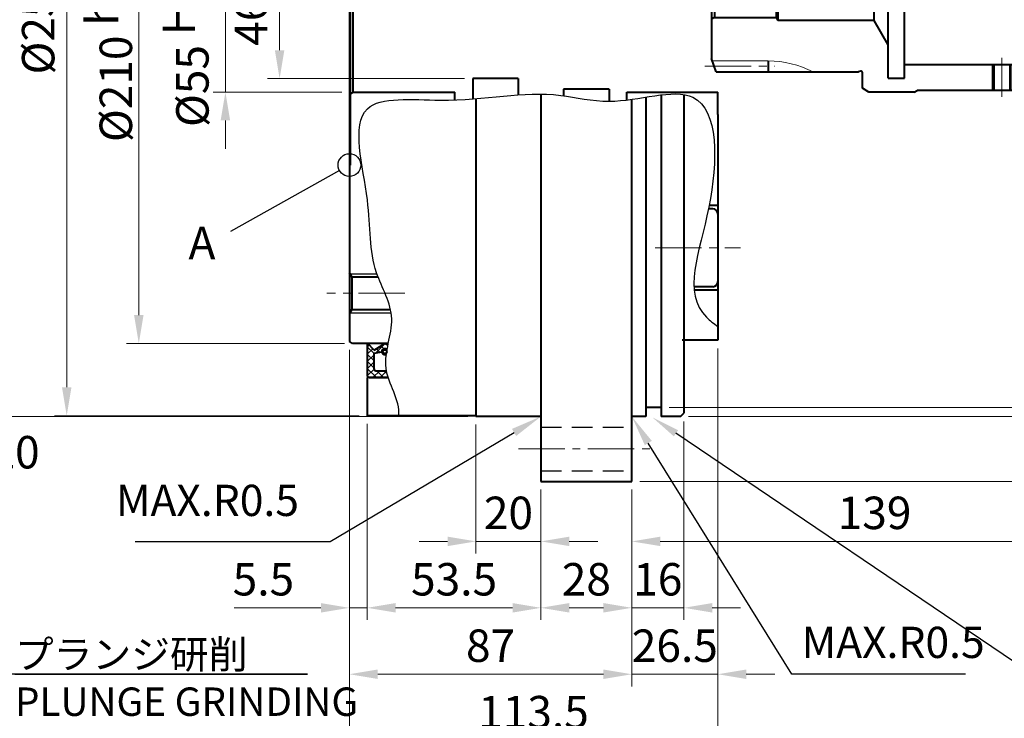
# Model space of a CAD drawing. Units: millimetres. Extents: x 55 to 1030, y 52 to 772.
# Drawn here: x 574 to 877, y 314 to 529 of the extents above; entities that cross this region are included whole.
import ezdxf

# ---------------------------------------------------------------- set-up
doc = ezdxf.new("R2010")
doc.units = ezdxf.units.MM
doc.header["$LTSCALE"] = 2.5
doc.linetypes.add('CENTER2', pattern=[28.575, 19.05, -3.175, 3.175, -3.175])
doc.linetypes.add('DASHED2', pattern=[9.525, 6.35, -3.175])
for name, color, linetype, lineweight in [('AM_0', 7, 'Continuous', 40), ('AM_0N', 7, 'Continuous', 40), ('AM_2', 61, 'Continuous', 20), ('AM_3', 31, 'DASHED2', 30), ('AM_4', 70, 'Continuous', 25), ('AM_5', 3, 'Continuous', 25), ('AM_7', 4, 'CENTER2', 20), ('AM_8N', 1, 'Continuous', 25)]:
    doc.layers.add(name, color=color, linetype=linetype, lineweight=lineweight)
doc.styles.add('ACISOTS', font='isocp.shx', dxfattribs={"height": 1, "bigfont": 'extfont.shx'})
doc.styles.add('shi_dim_txt_sty', font='ISOCP.SHX', dxfattribs={"width": 0.9, "bigfont": 'EXTFONT.SHX'})
doc.styles.add('shi_txt_sty', font='ISOCP.SHX', dxfattribs={"bigfont": 'EXTFONT.SHX'})
doc.dimstyles.new('shi_dim_sty$0', dxfattribs={"dimtxt": 4, "dimasz": 3.5, "dimexe": 1.5, "dimexo": 1, "dimgap": 1, "dimtad": 1, "dimdsep": 46, "dimtxsty": 'shi_dim_txt_sty', "dimcen": 0, "dimclrd": 3, "dimclre": 3, "dimclrt": 51, "dimadec": 1, "dimazin": 2, "dimtp": 0.1, "dimtm": 0.1, "dimtfac": 0.71, "dimtmove": 0, "dimatfit": 3, "dimfxl": 1, "dimlwd": 18, "dimlwe": 18, "dimarcsym": 0})

# ---------------------------------------------------------------- blocks, each defined once
blk = doc.blocks.new('*D66')
at = {"layer": 'AM_5', "color": 3, "lineweight": 18}
for p, q in [((778.33, 405.59), (778.33, 344.38)), ((762.33, 384.59), (762.33, 344.38)), ((753.58, 348.13), (744.83, 348.13)), ((762.33, 348.13), (778.33, 348.13)), ((787.08, 348.13), (795.83, 348.13))]:
    blk.add_line(p, q, dxfattribs=at)
at = {"layer": 'AM_5', "color": 3}
for points in [[(753.58, 349.59), (753.58, 346.67), (762.33, 348.13)], [(787.08, 349.59), (787.08, 346.67), (778.33, 348.13)]]:
    blk.add_solid(points, dxfattribs=at)
at = {"layer": 'Defpoints', "color": 0}
for p in [(778.33, 408.09), (762.33, 387.09), (778.33, 348.13)]:
    blk.add_point(p, dxfattribs=at)
at = {"layer": 'AM_5', "color": 51, "insert": (770.33, 355.63), "char_height": 10, "attachment_point": 5, "style": 'shi_dim_txt_sty'}
blk.add_mtext('16', dxfattribs=at)
blk = doc.blocks.new('*D67')
at = {"layer": 'AM_5', "color": 3, "lineweight": 18}
for p, q in [((734.33, 384.59), (734.33, 344.38)), ((762.33, 384.59), (762.33, 344.38)), ((743.08, 348.13), (753.58, 348.13))]:
    blk.add_line(p, q, dxfattribs=at)
at = {"layer": 'AM_5', "color": 3}
for points in [[(743.08, 349.59), (743.08, 346.67), (734.33, 348.13)], [(753.58, 349.59), (753.58, 346.67), (762.33, 348.13)]]:
    blk.add_solid(points, dxfattribs=at)
at = {"layer": 'Defpoints', "color": 0}
for p in [(734.33, 387.09), (762.33, 387.09), (762.33, 348.13)]:
    blk.add_point(p, dxfattribs=at)
at = {"layer": 'AM_5', "color": 51, "insert": (748.33, 355.63), "char_height": 10, "attachment_point": 5, "style": 'shi_dim_txt_sty'}
blk.add_mtext('28', dxfattribs=at)
blk = doc.blocks.new('*D68')
at = {"layer": 'AM_5', "color": 3, "lineweight": 18}
for p, q in [((680.83, 404.84), (680.83, 344.38)), ((734.33, 384.59), (734.33, 344.38)), ((689.58, 348.13), (725.58, 348.13))]:
    blk.add_line(p, q, dxfattribs=at)
at = {"layer": 'AM_5', "color": 3}
for points in [[(689.58, 349.59), (689.58, 346.67), (680.83, 348.13)], [(725.58, 349.59), (725.58, 346.67), (734.33, 348.13)]]:
    blk.add_solid(points, dxfattribs=at)
at = {"layer": 'Defpoints', "color": 0}
for p in [(680.83, 407.34), (734.33, 387.09), (734.33, 348.13)]:
    blk.add_point(p, dxfattribs=at)
at = {"layer": 'AM_5', "color": 51, "insert": (707.58, 355.63), "char_height": 10, "attachment_point": 5, "style": 'shi_dim_txt_sty'}
blk.add_mtext('53.5', dxfattribs=at)
blk = doc.blocks.new('*D69')
at = {"layer": 'AM_5', "color": 3, "lineweight": 18}
for p, q in [((675.33, 427.67), (675.33, 344.38)), ((680.83, 404.84), (680.83, 344.38)), ((666.58, 348.13), (639.86, 348.13)), ((680.83, 348.13), (675.33, 348.13)), ((689.58, 348.13), (698.33, 348.13))]:
    blk.add_line(p, q, dxfattribs=at)
at = {"layer": 'AM_5', "color": 3}
for points in [[(666.58, 349.59), (666.58, 346.67), (675.33, 348.13)], [(689.58, 349.59), (689.58, 346.67), (680.83, 348.13)]]:
    blk.add_solid(points, dxfattribs=at)
at = {"layer": 'Defpoints', "color": 0}
for p in [(675.33, 430.17), (680.83, 407.34), (680.83, 348.13)]:
    blk.add_point(p, dxfattribs=at)
at = {"layer": 'AM_5', "color": 51, "insert": (648.85, 355.63), "char_height": 10, "attachment_point": 5, "style": 'shi_dim_txt_sty'}
blk.add_mtext('5.5', dxfattribs=at)
blk = doc.blocks.new('*D70')
at = {"layer": 'AM_5', "color": 3, "lineweight": 18}
for p, q in [((788.83, 428.09), (788.83, 323.91)), ((762.33, 384.59), (762.33, 323.91)), ((753.58, 327.66), (744.83, 327.66)), ((762.33, 327.66), (771.08, 327.66)), ((771.08, 327.66), (780.08, 327.66)), ((788.83, 327.66), (780.08, 327.66)), ((797.58, 327.66), (806.33, 327.66))]:
    blk.add_line(p, q, dxfattribs=at)
at = {"layer": 'AM_5', "color": 3}
for points in [[(753.58, 329.12), (753.58, 326.2), (762.33, 327.66)], [(797.58, 329.12), (797.58, 326.2), (788.83, 327.66)]]:
    blk.add_solid(points, dxfattribs=at)
at = {"layer": 'Defpoints', "color": 0}
for p in [(788.83, 430.59), (762.33, 387.09), (788.83, 327.66)]:
    blk.add_point(p, dxfattribs=at)
at = {"layer": 'AM_5', "color": 51, "insert": (775.58, 335.16), "char_height": 10, "attachment_point": 5, "style": 'shi_dim_txt_sty'}
blk.add_mtext('26.5', dxfattribs=at)
blk = doc.blocks.new('*D52')
at = {"layer": 'AM_5', "color": 3, "lineweight": 18}
for p, q in [((675.33, 427.67), (675.33, 323.91)), ((762.33, 384.59), (762.33, 323.91)), ((684.08, 327.66), (753.58, 327.66))]:
    blk.add_line(p, q, dxfattribs=at)
at = {"layer": 'AM_5', "color": 3}
for points in [[(684.08, 329.12), (684.08, 326.2), (675.33, 327.66)], [(753.58, 329.12), (753.58, 326.2), (762.33, 327.66)]]:
    blk.add_solid(points, dxfattribs=at)
at = {"layer": 'Defpoints', "color": 0}
for p in [(675.33, 430.17), (762.33, 387.09), (762.33, 327.66)]:
    blk.add_point(p, dxfattribs=at)
at = {"layer": 'AM_5', "color": 51, "insert": (718.83, 335.16), "char_height": 10, "attachment_point": 5, "style": 'shi_dim_txt_sty'}
blk.add_mtext('87', dxfattribs=at)
blk = doc.blocks.new('*D85')
at = {"layer": 'AM_5', "color": 3, "lineweight": 18}
for p, q in [((714.33, 404.59), (714.33, 364.85)), ((734.33, 384.59), (734.33, 364.85)), ((705.58, 368.6), (696.83, 368.6)), ((714.33, 368.6), (734.33, 368.6)), ((743.08, 368.6), (751.83, 368.6))]:
    blk.add_line(p, q, dxfattribs=at)
at = {"layer": 'AM_5', "color": 3}
for points in [[(705.58, 370.06), (705.58, 367.15), (714.33, 368.6)], [(743.08, 370.06), (743.08, 367.15), (734.33, 368.6)]]:
    blk.add_solid(points, dxfattribs=at)
at = {"layer": 'Defpoints', "color": 0}
for p in [(714.33, 407.09), (734.33, 387.09), (734.33, 368.6)]:
    blk.add_point(p, dxfattribs=at)
at = {"layer": 'AM_5', "color": 51, "insert": (724.33, 376.1), "char_height": 10, "attachment_point": 5, "style": 'shi_dim_txt_sty'}
blk.add_mtext('20', dxfattribs=at)
blk = doc.blocks.new('*D86')
at = {"layer": 'AM_5', "color": 3, "lineweight": 18}
for p, q in [((901.33, 505.09), (901.33, 364.85)), ((762.33, 384.59), (762.33, 364.85)), ((771.08, 368.6), (892.58, 368.6))]:
    blk.add_line(p, q, dxfattribs=at)
at = {"layer": 'AM_5', "color": 3}
for points in [[(771.08, 370.06), (771.08, 367.15), (762.33, 368.6)], [(892.58, 370.06), (892.58, 367.15), (901.33, 368.6)]]:
    blk.add_solid(points, dxfattribs=at)
at = {"layer": 'Defpoints', "color": 0}
for p in [(901.33, 507.59), (762.33, 387.09), (901.33, 368.6)]:
    blk.add_point(p, dxfattribs=at)
at = {"layer": 'AM_5', "color": 51, "insert": (837.09, 376.1), "char_height": 10, "attachment_point": 5, "style": 'shi_dim_txt_sty'}
blk.add_mtext('139', dxfattribs=at)
blk = doc.blocks.new('*S117')
at = {"layer": 'AM_5', "color": 3}
for p, q in [((885.61, 327.66), (775.93, 401.91)), ((997.11, 327.66), (885.61, 327.66))]:
    blk.add_line(p, q, dxfattribs=at)
at = {"layer": 'AM_5', "color": 3, "linetype": 'Continuous'}
blk.add_trace([(776.57, 402.87), (775.28, 400.96), (768.68, 406.82)], dxfattribs=at)
at = {"layer": 'AM_5', "color": 51, "insert": (889.11, 315.58), "char_height": 10, "attachment_point": 7, "style": 'shi_txt_sty'}
blk.add_mtext('適用Oリング\\PAS568-273\\PO-RING TO APPLY', dxfattribs=at)
blk = doc.blocks.new('*S118')
at = {"layer": 'AM_5'}
for p, q in [((669.42, 368.6), (726.05, 402.18)), ((609.35, 368.6), (669.42, 368.6))]:
    blk.add_line(p, q, dxfattribs=at)
at = {"layer": 'AM_5', "linetype": 'Continuous'}
blk.add_trace([(726.7, 401.09), (725.41, 403.27), (734.33, 407.09)], dxfattribs=at)
at = {"layer": 'AM_5', "color": 2, "insert": (659.8, 373.42), "char_height": 9.625, "attachment_point": 9, "style": 'ACISOTS'}
blk.add_mtext('MAX.R0.5', dxfattribs=at)
blk = doc.blocks.new('*S119')
at = {"layer": 'AM_5'}
for p, q in [((811.66, 327.66), (767.41, 398.91)), ((865.07, 327.66), (811.66, 327.66))]:
    blk.add_line(p, q, dxfattribs=at)
at = {"layer": 'AM_5', "linetype": 'Continuous'}
blk.add_trace([(768.49, 399.58), (766.34, 398.25), (762.33, 407.09)], dxfattribs=at)
at = {"layer": 'AM_5', "color": 2, "insert": (814.62, 329.66), "char_height": 9.625, "attachment_point": 7, "style": 'ACISOTS'}
blk.add_mtext('MAX.R0.5', dxfattribs=at)
blk = doc.blocks.new('*D50')
at = {"layer": 'AM_5', "color": 3, "lineweight": 18}
for p, q in [((788.83, 428.09), (788.83, 303.43)), ((675.33, 336.69), (675.33, 303.43)), ((684.08, 307.18), (780.08, 307.18))]:
    blk.add_line(p, q, dxfattribs=at)
at = {"layer": 'AM_5', "color": 3}
for points in [[(684.08, 308.64), (684.08, 305.73), (675.33, 307.18)], [(780.08, 308.64), (780.08, 305.73), (788.83, 307.18)]]:
    blk.add_solid(points, dxfattribs=at)
at = {"layer": 'Defpoints', "color": 0}
for p in [(788.83, 430.59), (675.33, 339.19), (788.83, 307.18)]:
    blk.add_point(p, dxfattribs=at)
at = {"layer": 'AM_5', "color": 51, "insert": (732.05, 314.68), "char_height": 10, "attachment_point": 5, "style": 'shi_dim_txt_sty'}
blk.add_mtext('113.5', dxfattribs=at)
blk = doc.blocks.new('*D62')
at = {"layer": 'AM_5', "color": 3, "lineweight": 18}
for p, q in [((804.8, 642.29), (929.11, 642.29)), ((927.22, 633.54), (927.22, 418.76))]:
    blk.add_line(p, q, dxfattribs=at)
at = {"layer": 'AM_5', "color": 3}
blk.add_solid([(925.76, 633.54), (928.68, 633.54), (927.22, 642.29)], dxfattribs=at)
at = {"layer": 'Defpoints', "color": 0}
for p in [(802.3, 642.29), (876.27, 426.85), (927.22, 426.85)]:
    blk.add_point(p, dxfattribs=at)
at = {"layer": 'AM_5', "color": 51, "insert": (919.72, 437.46), "char_height": 10, "attachment_point": 5, "rotation": 90, "style": 'shi_dim_txt_sty'}
blk.add_mtext('%%C215.4', dxfattribs=at)
blk = doc.blocks.new('_None')
blk = doc.blocks.new('*S121')
at = {"layer": 'AM_5'}
for p, q in [((566.85, 327.66), (499.86, 279.35)), ((662.44, 327.66), (566.85, 327.66)), ((572.32, 327.66), (662.44, 327.66))]:
    blk.add_line(p, q, dxfattribs=at)
at = {"layer": 'AM_5', "linetype": 'Continuous'}
blk.add_trace([(499.19, 280.29), (500.54, 278.42), (492.77, 274.24)], dxfattribs=at)
at = {"layer": 'AM_5', "color": 2, "insert": (572.32, 338.16), "char_height": 8.75, "attachment_point": 1, "style": 'ACISOTS'}
blk.add_mtext('プランジ研削\\PPLUNGE GRINDING', dxfattribs=at)
blk = doc.blocks.new('*U128')
at = {"layer": 'AM_0'}
for p, q in [((87.04, -19), (87.04, -27)), ((91.96, -19), (91.96, -27))]:
    blk.add_line(p, q, dxfattribs=at)
at = {"layer": 'AM_4'}
for p, q in [((86.5, -19), (86.5, -27)), ((92.5, -19), (92.5, -27))]:
    blk.add_line(p, q, dxfattribs=at)
at = {"layer": 'AM_7'}
blk.add_line((89.5, -17), (89.5, -29), dxfattribs=at)
blk = doc.blocks.new('X4502GWW')
at = {"layer": 'AM_0'}
for p, q in [((48.5, 27.5), (46.5, 26.35)), ((62.5, 27.5), (48.5, 27.5)), ((62.5, 27.5), (63.37, 27)), ((46.5, 26.35), (46.5, 21.5)), ((114.5, 27), (63.37, 27)), ((114.5, 27), (114.5, -27)), ((1.5, 21.3), (0, 17.18)), ((1.5, 21.3), (45.3, 21.3)), ((17.5, 21.3), (17.5, 17.92)), ((46, 21.11), (45.3, 21.3)), ((54.5, 23.25), (54.5, 0)), ((54.5, 23.25), (59.5, 23.25)), ((59.5, 23.25), (59.5, 0)), ((59.5, 22.3), (114.5, 22.3)), ((59.5, 18.33), (113, 18.33)), ((114, 18.95), (113, 18.38)), ((113, 18.38), (113, -19)), ((114.5, 19.82), (114, 18.95)), ((114, 18.95), (114, -19.58)), ((0, 17.18), (0, -17.18)), ((50.17, 5.5), (54.5, 13)), ((1, 4.5), (0, 5.08)), ((1, 4.5), (19.92, 4.5)), ((1, 4.5), (1, -4.5)), ((20.5, 5.5), (19.92, 4.5)), ((19.92, 4.5), (19.92, -4.5)), ((20.5, 5.5), (20.5, -5.5)), ((50.17, 5.5), (20.5, 5.5)), ((50.17, -5.5), (50.17, 5.5)), ((54.5, -23.25), (54.5, 0)), ((59.5, -23.25), (59.5, 0)), ((1, -4.5), (0, -5.08)), ((1, -4.5), (19.92, -4.5)), ((19.92, -4.5), (20.5, -5.5)), ((50.17, -5.5), (20.5, -5.5)), ((54.5, -13), (50.17, -5.5)), ((1.5, -21.3), (0, -17.18)), ((17.5, -17.92), (17.5, -21.3)), ((46, -21.11), (45.3, -21.3)), ((59.5, -19), (92.5, -19)), ((91.96, -19), (113, -19)), ((114, -19.58), (113, -19)), ((114.5, -20.44), (114, -19.58)), ((1.5, -21.3), (45.3, -21.3)), ((46.5, -26.35), (46.5, -21.5)), ((54.5, -23.25), (59.5, -23.25)), ((48.5, -27.5), (46.5, -26.35)), ((62.5, -27.5), (63.37, -27)), ((114.5, -27), (63.37, -27)), ((62.5, -27.5), (48.5, -27.5))]:
    blk.add_line(p, q, dxfattribs=at)
for centre, start, end in [((46.1, 21.5), 255, 0), ((46.1, -21.5), 0.0004, 105.0004)]:
    blk.add_arc(centre, 0.4, start, end, dxfattribs=at)
at = {"layer": 'AM_2'}
for p, q in [((0.27, 17.92), (17.5, 17.92)), ((0.27, -17.92), (17.5, -17.92))]:
    blk.add_line(p, q, dxfattribs=at)
for centre, start, end in [((17.5, 47.92), 270, 297.4392), ((17.5, -47.92), 62.5601, 89.9993)]:
    blk.add_arc(centre, 30, start, end, dxfattribs=at)
at = {"layer": 'AM_7', "ltscale": 0.3}
for p, q in [((-2, 19.5), (19.5, 19.5)), ((-6, 0), (119.86, 0)), ((-2, -19.5), (19.5, -19.5))]:
    blk.add_line(p, q, dxfattribs=at)
at = {"layer": 'AM_0'}
blk.add_blockref('*U128', (0, 0), dxfattribs=at)
blk = doc.blocks.new('*S125')
at = {"layer": 'AM_5', "color": 3}
for p, q in [((479.15, 389.08), (387.46, 457.04)), ((561.35, 389.08), (479.15, 389.08)), ((488.35, 389.08), (561.35, 389.08)), ((488.35, 389.08), (571.36, 389.08))]:
    blk.add_line(p, q, dxfattribs=at)
at = {"layer": 'AM_5', "color": 3, "linetype": 'Continuous'}
blk.add_trace([(388.14, 457.96), (386.77, 456.11), (380.43, 462.25)], dxfattribs=at)
at = {"layer": 'AM_5', "color": 51, "insert": (488.35, 401.08), "char_height": 10, "attachment_point": 1, "style": 'shi_txt_sty'}
blk.add_mtext('33-M12 深さ20\\P    DEPTH 20', dxfattribs=at)
blk = doc.blocks.new('*D97')
at = {"layer": 'AM_5', "color": 3, "lineweight": 18}
for p, q in [((773.83, 659.34), (970.04, 659.34)), ((966.29, 650.59), (966.29, 418.59)), ((773.83, 409.84), (970.04, 409.84))]:
    blk.add_line(p, q, dxfattribs=at)
at = {"layer": 'AM_5', "color": 3}
for points in [[(964.83, 650.59), (967.74, 650.59), (966.29, 659.34)], [(964.83, 418.59), (967.74, 418.59), (966.29, 409.84)]]:
    blk.add_solid(points, dxfattribs=at)
at = {"layer": 'Defpoints', "color": 0}
for p in [(771.33, 659.34), (771.33, 409.84), (966.29, 409.84)]:
    blk.add_point(p, dxfattribs=at)
at = {"layer": 'AM_5', "color": 51, "insert": (956.03, 530.17), "char_height": 10, "attachment_point": 5, "rotation": 90, "style": 'shi_dim_txt_sty'}
blk.add_mtext('%%C249.5{}{\\H0.71x;\\C51;\\S 0^ -0.1;}', dxfattribs=at)
blk = doc.blocks.new('*D98')
at = {"layer": 'AM_5', "color": 3, "lineweight": 18}
for p, q in [((782.21, 662.09), (993.14, 662.09)), ((989.39, 653.34), (989.39, 415.84)), ((779.83, 407.09), (993.14, 407.09))]:
    blk.add_line(p, q, dxfattribs=at)
at = {"layer": 'AM_5', "color": 3}
for points in [[(987.93, 653.34), (990.85, 653.34), (989.39, 662.09)], [(987.93, 415.84), (990.85, 415.84), (989.39, 407.09)]]:
    blk.add_solid(points, dxfattribs=at)
at = {"layer": 'Defpoints', "color": 0}
for p in [(777.33, 662.09), (777.33, 407.09), (989.39, 407.09)]:
    blk.add_point(p, dxfattribs=at)
at = {"layer": 'AM_5', "color": 51, "insert": (978.64, 537.45), "char_height": 10, "attachment_point": 5, "rotation": 90, "style": 'shi_dim_txt_sty'}
blk.add_mtext('%%C255{}{\\C51; h7\\C51;{\\H1.42x;\\W0.5;(}{\\A0;\\H0.71x;-\\S0^ 0.052;}{\\H1.42x;\\W0.5;)}}', dxfattribs=at)
blk = doc.blocks.new('*D99')
at = {"layer": 'AM_5', "color": 3, "lineweight": 18}
for p, q in [((764.83, 682.09), (1012.36, 682.09)), ((1008.61, 673.34), (1008.61, 395.84)), ((764.83, 387.09), (1012.36, 387.09))]:
    blk.add_line(p, q, dxfattribs=at)
at = {"layer": 'AM_5', "color": 3}
for points in [[(1007.15, 673.34), (1010.07, 673.34), (1008.61, 682.09)], [(1007.15, 395.84), (1010.07, 395.84), (1008.61, 387.09)]]:
    blk.add_solid(points, dxfattribs=at)
at = {"layer": 'Defpoints', "color": 0}
for p in [(762.33, 682.09), (762.33, 387.09), (1008.61, 387.09)]:
    blk.add_point(p, dxfattribs=at)
at = {"layer": 'AM_5', "color": 51, "insert": (1001.11, 534.59), "char_height": 10, "attachment_point": 5, "rotation": 90, "style": 'shi_dim_txt_sty'}
blk.add_mtext('%%C295', dxfattribs=at)
blk = doc.blocks.new('*D100')
at = {"layer": 'AM_5', "color": 3, "lineweight": 18}
for p, q in [((637.15, 570.84), (637.15, 579.59)), ((673.03, 562.09), (633.4, 562.09)), ((637.15, 562.09), (637.15, 553.34)), ((637.15, 553.34), (637.15, 515.84)), ((637.15, 507.09), (637.15, 515.84)), ((673.03, 507.09), (633.4, 507.09)), ((637.15, 498.34), (637.15, 489.59))]:
    blk.add_line(p, q, dxfattribs=at)
at = {"layer": 'AM_5', "color": 3}
for points in [[(635.69, 570.84), (638.6, 570.84), (637.15, 562.09)], [(635.69, 498.34), (638.6, 498.34), (637.15, 507.09)]]:
    blk.add_solid(points, dxfattribs=at)
at = {"layer": 'Defpoints', "color": 0}
for p in [(675.53, 562.09), (637.15, 507.09), (675.53, 507.09)]:
    blk.add_point(p, dxfattribs=at)
at = {"layer": 'AM_5', "color": 51, "insert": (623.46, 534.59), "char_height": 10, "attachment_point": 5, "rotation": 90, "style": 'shi_dim_txt_sty'}
blk.add_mtext('%%C55{}{\\C51; H7\\C51;{\\H1.42x;\\W0.5;(}{\\A2;\\H0.71x;+\\S0.03^ 0;}{\\H1.42x;\\W0.5;)}}', dxfattribs=at)
blk = doc.blocks.new('*D101')
at = {"layer": 'AM_5', "color": 3, "lineweight": 18}
for p, q in [((673.83, 639.59), (606.72, 639.59)), ((610.47, 630.84), (610.47, 438.34)), ((673.83, 429.59), (606.72, 429.59))]:
    blk.add_line(p, q, dxfattribs=at)
at = {"layer": 'AM_5', "color": 3}
for points in [[(609.01, 630.84), (611.93, 630.84), (610.47, 639.59)], [(609.01, 438.34), (611.93, 438.34), (610.47, 429.59)]]:
    blk.add_solid(points, dxfattribs=at)
at = {"layer": 'Defpoints', "color": 0}
for p in [(676.33, 639.59), (610.47, 429.59), (676.33, 429.59)]:
    blk.add_point(p, dxfattribs=at)
at = {"layer": 'AM_5', "color": 51, "insert": (599.88, 534.59), "char_height": 10, "attachment_point": 5, "rotation": 90, "style": 'shi_dim_txt_sty'}
blk.add_mtext('%%C210{}{\\C51; h7\\C51;{\\H1.42x;\\W0.5;(}{\\A0;\\H0.71x;-\\S0^ 0.046;}{\\H1.42x;\\W0.5;)}}', dxfattribs=at)
blk = doc.blocks.new('*D102')
at = {"layer": 'AM_5', "color": 3, "lineweight": 18}
for p, q in [((711.83, 662.09), (564.05, 662.09)), ((567.8, 653.34), (567.8, 415.84)), ((711.83, 407.09), (564.05, 407.09))]:
    blk.add_line(p, q, dxfattribs=at)
at = {"layer": 'AM_5', "color": 3}
for points in [[(566.34, 653.34), (569.26, 653.34), (567.8, 662.09)], [(566.34, 415.84), (569.26, 415.84), (567.8, 407.09)]]:
    blk.add_solid(points, dxfattribs=at)
at = {"layer": 'Defpoints', "color": 0}
for p in [(714.33, 662.09), (567.8, 407.09), (714.33, 407.09)]:
    blk.add_point(p, dxfattribs=at)
at = {"layer": 'AM_5', "color": 51, "insert": (557.04, 534.59), "char_height": 10, "attachment_point": 5, "rotation": 90, "style": 'shi_dim_txt_sty'}
blk.add_mtext('%%C255{}{\\C51; h7\\C51;{\\H1.42x;\\W0.5;(}{\\A0;\\H0.71x;-\\S0^ 0.052;}{\\H1.42x;\\W0.5;)}}', dxfattribs=at)
blk = doc.blocks.new('*D103')
at = {"layer": 'AM_5', "color": 3, "lineweight": 18}
for p, q in [((678.33, 661.84), (584.52, 661.84)), ((588.27, 653.09), (588.27, 416.09)), ((678.33, 407.34), (584.52, 407.34))]:
    blk.add_line(p, q, dxfattribs=at)
at = {"layer": 'AM_5', "color": 3}
for points in [[(586.81, 653.09), (589.73, 653.09), (588.27, 661.84)], [(586.81, 416.09), (589.73, 416.09), (588.27, 407.34)]]:
    blk.add_solid(points, dxfattribs=at)
at = {"layer": 'Defpoints', "color": 0}
for p in [(680.83, 661.84), (588.27, 407.34), (680.83, 407.34)]:
    blk.add_point(p, dxfattribs=at)
at = {"layer": 'AM_5', "color": 51, "insert": (580.77, 534.59), "char_height": 10, "attachment_point": 5, "rotation": 90, "style": 'shi_dim_txt_sty'}
blk.add_mtext('%%C254.5', dxfattribs=at)
blk = doc.blocks.new('*D104')
at = {"layer": 'AM_5', "color": 3, "lineweight": 18}
for p, q in [((738.64, 557.94), (650.09, 557.94)), ((653.84, 549.19), (653.84, 519.99)), ((710.83, 511.24), (650.09, 511.24))]:
    blk.add_line(p, q, dxfattribs=at)
at = {"layer": 'AM_5', "color": 3}
for points in [[(652.38, 549.19), (655.3, 549.19), (653.84, 557.94)], [(652.38, 519.99), (655.3, 519.99), (653.84, 511.24)]]:
    blk.add_solid(points, dxfattribs=at)
at = {"layer": 'Defpoints', "color": 0}
for p in [(741.14, 557.94), (653.84, 511.24), (713.33, 511.24)]:
    blk.add_point(p, dxfattribs=at)
at = {"layer": 'AM_5', "color": 51, "insert": (646.34, 534.59), "char_height": 10, "attachment_point": 5, "rotation": 90, "style": 'shi_dim_txt_sty'}
blk.add_mtext('46.7', dxfattribs=at)

msp = doc.modelspace()

# ---------------------------------------------------------------- linework, layer by layer
at = {"layer": 'AM_0'}
for p, q in [((675.534, 572.59), (675.534, 507.09)), ((675.334, 562.09), (675.334, 430.168)), ((676.534, 507.09), (676.534, 562.09)), ((713.334, 511.24), (713.334, 504.979)), ((727.332, 511.24), (713.334, 511.24)), ((727.332, 511.24), (727.332, 506.209)), ((675.534, 507.09), (675.534, 484.59)), ((675.534, 506.513), (676.534, 507.09)), ((676.534, 507.09), (707.834, 507.09)), ((707.834, 504.661), (707.834, 507.09)), ((707.834, 504.661), (707.834, 507.09)), ((713.334, 508.29), (713.334, 508.29)), ((741.336, 507.94), (741.336, 505.95)), ((755.334, 507.94), (741.336, 507.94)), ((755.334, 507.94), (755.334, 504.24)), ((760.834, 507.09), (788.834, 507.09)), ((760.834, 504.654), (760.834, 507.09)), ((788.834, 500.215), (788.834, 507.09)), ((714.334, 505.057), (714.334, 407.09)), ((734.334, 506.45), (734.334, 387.09)), ((755.334, 505.09), (755.334, 505.09)), ((762.334, 387.09), (762.334, 504.857)), ((766.634, 505.527), (766.634, 407.09)), ((771.334, 506.21), (771.334, 407.09)), ((778.334, 506.307), (778.334, 408.09)), ((788.834, 500.215), (788.834, 430.59)), ((675.334, 484.59), (675.534, 484.59)), ((788.834, 472.09), (786.129, 472.09)), ((676.054, 450.143), (675.334, 451.39)), ((676.054, 450.143), (684.167, 450.143)), ((676.054, 450.143), (676.054, 440.037)), ((781.556, 446.09), (788.834, 446.09)), ((676.054, 440.037), (675.334, 438.79)), ((676.054, 440.037), (688.022, 440.037)), ((676.334, 429.59), (675.334, 430.168)), ((687.321, 429.59), (676.334, 429.59)), ((788.834, 430.59), (777.834, 430.59)), ((687.297, 419.09), (680.834, 419.09)), ((680.834, 419.09), (680.834, 407.34)), ((771.334, 409.84), (766.634, 409.84)), ((714.334, 407.34), (680.834, 407.34)), ((734.334, 407.09), (714.334, 407.09)), ((766.634, 407.09), (762.334, 407.09)), ((777.334, 407.09), (771.334, 407.09)), ((777.334, 407.09), (778.334, 408.09)), ((734.334, 387.09), (762.334, 387.09))]:
    msp.add_line(p, q, dxfattribs=at)
at = {"layer": 'AM_0N'}
for p, q in [((787.234, 471.09), (785.927, 471.09)), ((788.834, 469.49), (788.834, 448.69)), ((787.234, 447.09), (781.488, 447.09)), ((680.834, 429.485), (680.834, 419.636)), ((682.934, 427.49), (681.016, 429.557)), ((682.934, 427.49), (686.234, 429.59)), ((686.234, 429.59), (687.239, 429.199)), ((682.934, 426.59), (685.334, 427.07)), ((682.934, 421.736), (682.934, 426.59)), ((681.38, 419.09), (687.297, 419.09)), ((683.48, 421.19), (686.752, 421.19))]:
    msp.add_line(p, q, dxfattribs=at)
msp.add_circle((686.234, 427.07), 0.585, dxfattribs=at)
for centre, radius, start, end in [((787.234, 469.49), 1.6, 0, 90), ((787.234, 448.69), 1.6, 270, 0), ((680.939, 429.485), 0.105, 42.86718, 180), ((686.234, 427.07), 0.9, 38.90353, 180), ((686.234, 427.07), 0.9, 180, 302.9737), ((683.48, 421.736), 0.546, 180, 270), ((681.38, 419.636), 0.546, 180, 270)]:
    msp.add_arc(centre, radius, start, end, dxfattribs=at)
at = {"layer": 'AM_2', "lineweight": 30}
msp.add_open_spline([(690.572, 407.34), (690.999, 412.306), (683.48, 421.736), (691.127, 437.692), (680.991, 453.411), (682.585, 474.141), (672.807, 507.268), (710.689, 502.699), (733.211, 508.696), (758.328, 501.971), (789.266, 513.681), (788.685, 469.97), (777.014, 443.613), (787.589, 435.731), (788.834, 434.803)], degree=3, knots=[0.2515956, 0.2515956, 0.2515956, 0.2515956, 15.2452196, 30.2659968, 45.6900021, 68.3071884, 96.3918044, 118.9687533, 156.151036, 171.1626097, 197.0244287, 231.2474461, 265.1743393, 269.7014862, 269.7014862, 269.7014862, 269.7014862], dxfattribs=at)
at = {"layer": 'AM_3', "ltscale": 0.4}
for p, q in [((734.334, 403.84), (762.334, 403.84)), ((734.334, 390.34), (762.334, 390.34))]:
    msp.add_line(p, q, dxfattribs=at)
at = {"layer": 'AM_4'}
for p, q in [((672.291, 482.893), (638.669, 464.144)), ((675.507, 451.09), (683.814, 451.09)), ((675.507, 439.09), (688.206, 439.09))]:
    msp.add_line(p, q, dxfattribs=at)
at = {"layer": 'AM_4', "linetype": 'Continuous', "lineweight": 25}
msp.add_circle((675.334, 484.59), 3.484, dxfattribs=at)
at = {"layer": 'AM_7', "ltscale": 0.3}
for p, q in [((769.536, 459.09), (795.786, 459.09)), ((692.456, 445.09), (668.382, 445.09)), ((727.382, 397.09), (769.286, 397.09))]:
    msp.add_line(p, q, dxfattribs=at)
at = {"layer": 'AM_8N'}
for p, q in [((681.443, 429.097), (680.834, 428.488)), ((680.834, 428.579), (682.934, 426.479)), ((682.515, 427.942), (680.834, 426.261)), ((686.347, 429.546), (683.505, 426.704)), ((683.677, 427.963), (684.698, 426.943)), ((685.039, 428.829), (685.945, 427.923)), ((686.677, 429.418), (687.181, 428.914)), ((686.995, 427.967), (686.799, 427.771)), ((680.834, 426.352), (682.934, 424.252)), ((682.934, 426.134), (680.834, 424.034)), ((680.834, 424.124), (682.934, 422.024)), ((682.934, 423.906), (680.834, 421.806)), ((680.834, 421.897), (683.641, 419.09)), ((682.937, 421.682), (680.837, 419.582)), ((680.834, 419.669), (681.413, 419.09)), ((684.673, 421.19), (682.573, 419.09)), ((683.768, 421.19), (685.868, 419.09)), ((686.9, 421.19), (684.8, 419.09)), ((685.996, 421.19), (686.971, 420.215)), ((687.233, 419.295), (687.028, 419.09))]:
    msp.add_line(p, q, dxfattribs=at)

# ---------------------------------------------------------------- block references
at = {"layer": 'AM_0'}
msp.add_blockref('X4502GWW', (786.834, 534.59), dxfattribs=at)
at = {"layer": 'AM_5'}
for name in ['*S125', '*S118', '*S119', '*S117', '*S121']:
    msp.add_blockref(name, (0, 0), dxfattribs=at)

# ---------------------------------------------------------------- texts
at = {"layer": 'AM_4', "color": 2, "insert": (629.935, 459.273), "char_height": 10, "attachment_point": 5, "style": 'ACISOTS'}
msp.add_mtext('A', dxfattribs=at)

# ---------------------------------------------------------------- dimensions: what is measured, and where the dimension line sits
at = {"layer": 'AM_5'}
for base, p1, p2, angle, override, picture, middle in [((1008.611, 387.09), (762.334, 682.09), (762.334, 387.09), 90, {"dimscale": 2.5, "dimpost": '%%C<>'}, '*D99', (1001.11, 534.59)), ((762.334, 327.658), (675.334, 430.168), (762.334, 387.09), 360, {"dimscale": 2.5}, '*D52', (718.834, 335.158)), ((788.834, 327.658), (762.334, 387.09), (788.834, 430.59), 360, {"dimscale": 2.5}, '*D70', (775.584, 335.159)), ((734.334, 348.131), (680.834, 407.34), (734.334, 387.09), 360, {"dimscale": 2.5}, '*D68', (707.584, 355.631)), ((778.334, 348.131), (762.334, 387.09), (778.334, 408.09), 360, {"dimscale": 2.5}, '*D66', (770.334, 355.631)), ((762.334, 348.131), (734.334, 387.09), (762.334, 387.09), 360, {"dimscale": 2.5}, '*D67', (748.334, 355.632))]:
    dim = msp.add_linear_dim(base=base, p1=p1, p2=p2, angle=angle, dimstyle='shi_dim_sty$0', override=override, dxfattribs=at)
    dim.commit()
    dim.dimension.update_dxf_attribs({"geometry": picture, "text_midpoint": middle})
for base, p1, p2, angle, text, override, picture, middle in [((567.799, 407.09), (714.334, 662.09), (714.334, 407.09), 90, '<>{}{\\C51; h7\\C51;{\\H1.42x;\\W0.5;(}{\\A0;\\H0.71x;-\\S0^ 0.052;}{\\H1.42x;\\W0.5;)}}', {"dimscale": 2.5, "dimpost": '%%C<>', "dimtp": 0.1, "dimtm": 0.1, "dimtdec": 3, "dimtzin": 8}, '*D102', (567.799, 534.59)), ((989.392, 407.09), (777.334, 662.09), (777.334, 407.09), 90, '<>{}{\\C51; h7\\C51;{\\H1.42x;\\W0.5;(}{\\A0;\\H0.71x;-\\S0^ 0.052;}{\\H1.42x;\\W0.5;)}}', {"dimscale": 2.5, "dimpost": '%%C<>', "dimtdec": 3}, '*D98', (989.392, 537.449)), ((966.286, 409.84), (771.334, 659.34), (771.334, 409.84), 90, '<>{}{\\H0.71x;\\C51;\\S 0^ -0.1;}', {"dimscale": 2.5, "dimpost": '%%C<>', "dimtp": 0}, '*D97', (966.286, 530.166)), ((610.472, 429.59), (676.334, 639.59), (676.334, 429.59), 90.00001, '<>{}{\\C51; h7\\C51;{\\H1.42x;\\W0.5;(}{\\A0;\\H0.71x;-\\S0^ 0.046;}{\\H1.42x;\\W0.5;)}}', {"dimscale": 2.5, "dimpost": '%%C<>', "dimtdec": 3}, '*D101', (610.472, 534.59)), ((637.146, 507.09), (675.534, 562.09), (675.534, 507.09), 90, '<>{}{\\C51; H7\\C51;{\\H1.42x;\\W0.5;(}{\\A2;\\H0.71x;+\\S0.03^ 0;}{\\H1.42x;\\W0.5;)}}', {"dimscale": 2.5, "dimpost": '%%C<>', "dimtdec": 3, "dimtmove": 2}, '*D100', (623.461, 534.59))]:
    dim = msp.add_linear_dim(base=base, p1=p1, p2=p2, angle=angle, text=text, dimstyle='shi_dim_sty$0', override=override, dxfattribs=at)
    dim.commit()
    dim.dimension.update_dxf_attribs({"geometry": picture, "text_midpoint": middle, "dimtype": 160})
for base, p1, p2, angle, override, picture, middle in [((588.271, 407.34), (680.834, 661.84), (680.834, 407.34), 90, {"dimscale": 2.5, "dimpost": '%%C<>'}, '*D103', (588.271, 534.59)), ((927.221, 426.849), (802.298, 642.29), (876.267, 426.849), 90, {"dimscale": 2.5, "dimdec": 1, "dimpost": '%%C<>', "dimblk2": 'None', "dimsah": 1, "dimse2": 1, "dimsd2": 1}, '*D62', (927.221, 437.461)), ((653.841, 511.24), (741.138, 557.94), (713.334, 511.24), 90, {"dimscale": 2.5}, '*D104', (653.841, 534.59)), ((680.834, 348.131), (675.334, 430.168), (680.834, 407.34), 360, {"dimscale": 2.5}, '*D69', (648.848, 348.131)), ((734.334, 368.603), (714.334, 407.09), (734.334, 387.09), 360, {"dimscale": 2.5}, '*D85', (724.334, 368.603))]:
    dim = msp.add_linear_dim(base=base, p1=p1, p2=p2, angle=angle, dimstyle='shi_dim_sty$0', override=override, dxfattribs=at)
    dim.commit()
    dim.dimension.update_dxf_attribs({"geometry": picture, "text_midpoint": middle, "dimtype": 160})
for base, p1, p2, picture, middle in [((901.334, 368.603), (762.334, 387.09), (901.334, 507.59), '*D86', (837.091, 368.603)), ((788.834, 307.185), (675.334, 339.186), (788.834, 430.59), '*D50', (732.053, 307.185))]:
    dim = msp.add_linear_dim(base=base, p1=p1, p2=p2, dimstyle='shi_dim_sty$0', override={"dimscale": 2.5}, dxfattribs=at)
    dim.commit()
    dim.dimension.update_dxf_attribs({"geometry": picture, "text_midpoint": middle, "dimtype": 160})

doc.saveas('drawing.dxf')
